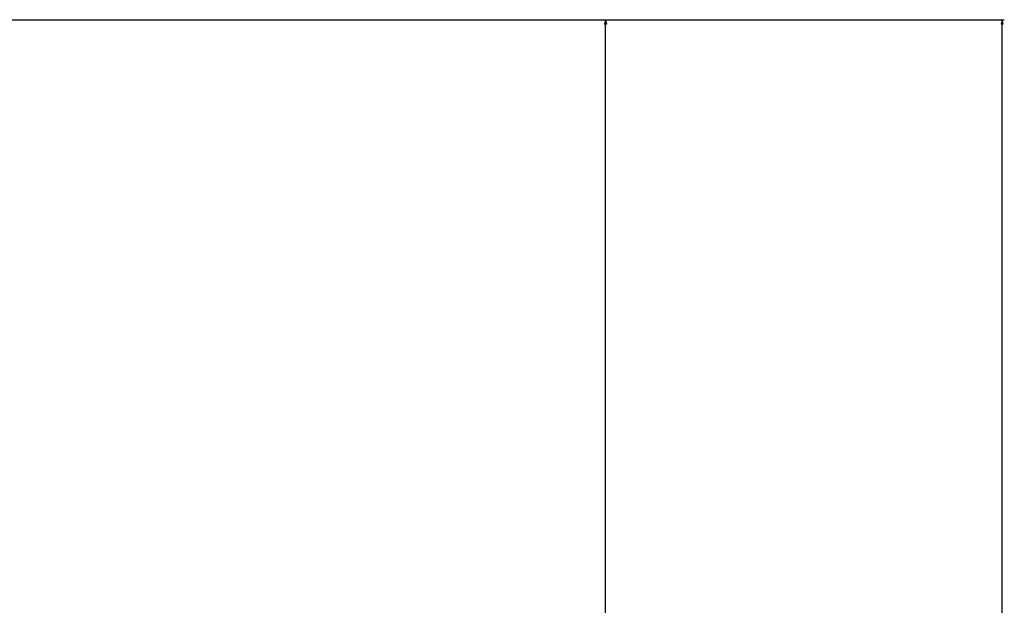
# Model space of a CAD drawing. Extents: x -1987 to 3958, y -7784 to -7.
# Drawn here: x 233 to 711, y -1271 to -987 of the extents above; entities that cross this region are included whole.
import ezdxf

# ---------------------------------------------------------------- set-up
doc = ezdxf.new("R2010")
doc.units = 0
doc.header["$MEASUREMENT"] = 0
doc.layers.get('0').update_dxf_attribs({"linetype": 'CONTINUOUS'})

msp = doc.modelspace()

# ---------------------------------------------------------------- linework, layer by layer
at = {"color": 7}
for p, q in [((-338.845703, -986.848267), (518.46759, -986.848267)), ((-312.227692, -986.848267), (710.864807, -986.848267)), ((517.46759, -986.848267), (516.950012, -988.78009)), ((517.985168, -988.78009), (517.46759, -986.848267)), ((709.864807, -986.848267), (709.347229, -988.78009)), ((710.382385, -988.78009), (709.864807, -986.848267)), ((516.950012, -988.78009), (517.985168, -988.78009)), ((517.46759, -1802.966431), (517.46759, -988.78009)), ((709.347229, -988.78009), (710.382385, -988.78009)), ((709.864807, -4134.768555), (709.864807, -988.78009))]:
    msp.add_line(p, q, dxfattribs=at)
for points in [[(517.985168, -988.78009), (517.46759, -986.848267), (517.985168, -988.78009), (516.950012, -988.78009)], [(710.382385, -988.78009), (709.864807, -986.848267), (710.382385, -988.78009), (709.347229, -988.78009)]]:
    msp.add_solid(points, dxfattribs=at)

doc.saveas('drawing.dxf')
